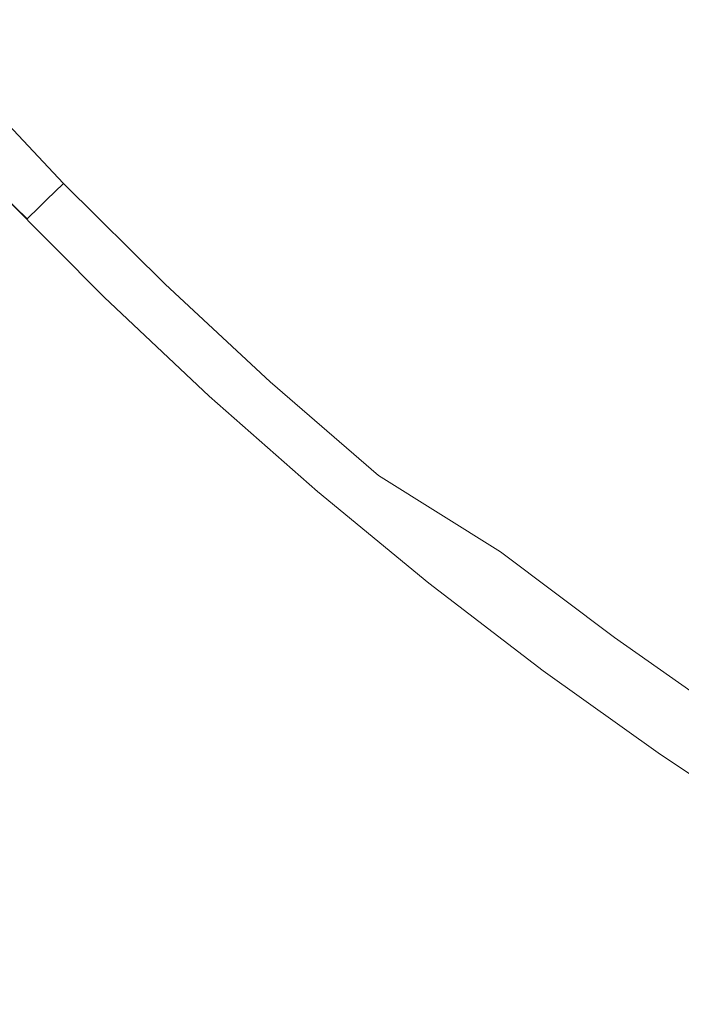
# Model space of a CAD drawing. Extents: x -773 to -676, y -73 to 38.
# Drawn here: x -730 to -729, y -32 to -30 of the extents above; entities that cross this region are included whole.
import ezdxf

# ---------------------------------------------------------------- set-up
doc = ezdxf.new("R2010")
doc.units = 0
doc.header["$LTSCALE"] = 500
doc.header["$MEASUREMENT"] = 0
doc.layers.add('EXC-CHROM', color=7, linetype='Continuous')

msp = doc.modelspace()

# ---------------------------------------------------------------- linework, layer by layer
at = {"layer": 'EXC-CHROM', "lineweight": 0}
for points, invisible_edges in [([(-729.35, 22.8314, -70.8421), (-724.5294, 23.0759, -70.8421), (-727.7462, -72.1154, -70.8422), (-729.35, 22.8314, -70.8421)], 14), ([(-730.9484, 22.6415, -63.8421), (-729.35, -71.9796, -63.8422), (-727.7462, 22.9672, -63.8421), (-730.9484, 22.6415, -63.8421)], 15), ([(-729.35, -71.9796, -63.8422), (-726.1387, -72.1969, -63.8422), (-727.7462, 22.9672, -63.8421), (-729.35, -71.9796, -63.8422)], 15), ([(-732.5394, 22.3978, -70.8421), (-729.35, 22.8314, -70.8421), (-730.9484, -71.7898, -70.8422), (-732.5394, 22.3978, -70.8421)], 14), ([(-730.9484, -71.7898, -70.8422), (-729.35, 22.8314, -70.8421), (-727.7462, -72.1154, -70.8422), (-730.9484, -71.7898, -70.8422)], 11), ([(-732.5394, -71.546, -63.8422), (-729.35, -71.9796, -63.8422), (-730.9484, 22.6415, -63.8421), (-732.5394, -71.546, -63.8422)], 15), ([(-730.8558, -20.6785, 301.8512), (-719.7646, -30.2747, 301.8512), (-730.5768, -20.2581, 301.8512), (-730.8558, -20.6785, 301.8512)], 15), ([(-719.3887, -29.9382, 301.8512), (-719.0395, -29.58, 301.8512), (-730.5768, -20.2581, 301.8512), (-719.3887, -29.9382, 301.8512)], 15), ([(-719.7646, -30.2747, 301.8512), (-719.3887, -29.9382, 301.8512), (-730.5768, -20.2581, 301.8512), (-719.7646, -30.2747, 301.8512)], 15), ([(-731.1057, -21.1169, 301.8512), (-719.7646, -30.2747, 301.8512), (-730.8558, -20.6785, 301.8512), (-731.1057, -21.1169, 301.8512)], 15), ([(-731.5132, -22.0394, 301.8512), (-720.1625, -30.5849, 301.8512), (-731.1057, -21.1169, 301.8512), (-731.5132, -22.0394, 301.8512)], 15), ([(-720.1625, -30.5849, 301.8512), (-719.7646, -30.2747, 301.8512), (-731.1057, -21.1169, 301.8512), (-720.1625, -30.5849, 301.8512)], 15), ([(-731.6692, -22.5192, 301.8512), (-721.2456, -31.2385, 301.8512), (-731.5132, -22.0394, 301.8512), (-731.6692, -22.5192, 301.8512)], 15), ([(-721.2456, -31.2385, 301.8512), (-720.1625, -30.5849, 301.8512), (-731.5132, -22.0394, 301.8512), (-721.2456, -31.2385, 301.8512)], 15), ([(-731.7917, -23.0062, 301.8512), (-721.2456, -31.2385, 301.8512), (-731.6692, -22.5192, 301.8512), (-731.7917, -23.0062, 301.8512)], 15), ([(-731.9135, -23.753, 301.8512), (-721.7009, -31.4443, 301.8512), (-731.7917, -23.0062, 301.8512), (-731.9135, -23.753, 301.8512)], 15), ([(-721.7009, -31.4443, 301.8512), (-721.2456, -31.2385, 301.8512), (-731.7917, -23.0062, 301.8512), (-721.7009, -31.4443, 301.8512)], 15), ([(-731.9587, -24.5108, 301.8512), (-723.1522, -31.875, 301.8512), (-731.9135, -23.753, 301.8512), (-731.9587, -24.5108, 301.8512)], 15), ([(-723.1522, -31.875, 301.8512), (-721.7009, -31.4443, 301.8512), (-731.9135, -23.753, 301.8512), (-723.1522, -31.875, 301.8512)], 15), ([(-731.9461, -25.0127, 301.8512), (-723.1522, -31.875, 301.8512), (-731.9587, -24.5108, 301.8512), (-731.9461, -25.0127, 301.8512)], 15), ([(-724.1512, -31.9941, 301.8512), (-723.1522, -31.875, 301.8512), (-731.9461, -25.0127, 301.8512), (-724.1512, -31.9941, 301.8512)], 15), ([(-724.6586, -32.0196, 301.8499), (-724.1512, -31.9941, 301.8512), (-731.9461, -25.0127, 301.8512), (-724.6586, -32.0196, 301.8499)], 15), ([(-724.9113, -32.0109, 301.8499), (-724.6586, -32.0196, 301.8499), (-731.9461, -25.0127, 301.8512), (-724.9113, -32.0109, 301.8499)], 15), ([(-731.863, -25.7648, 301.8512), (-724.9113, -32.0109, 301.8499), (-731.9461, -25.0127, 301.8512), (-731.863, -25.7648, 301.8512)], 15), ([(-676.8917, -25.6609, 175.28), (-771.4106, -33.099, 175.28), (-676.9556, -27.2692, 175.28), (-676.8917, -25.6609, 175.28)], 15), ([(-724.3296, -27.818, 175.28), (-771.4106, -33.099, 175.28), (-676.8917, -25.6609, 175.28), (-724.3296, -27.818, 175.28)], 15), ([(-725.4131, -31.951, 301.8512), (-724.9113, -32.0109, 301.8499), (-731.863, -25.7648, 301.8512), (-725.4131, -31.951, 301.8512)], 15), ([(-731.6334, -26.7495, 301.8512), (-725.4131, -31.951, 301.8512), (-731.863, -25.7648, 301.8512), (-731.6334, -26.7495, 301.8512)], 15), ([(-772.0325, -28.3124, 175.28), (-771.6718, -31.5108, 175.28), (-727.2385, -26.3694, 175.28), (-772.0325, -28.3124, 175.28)], 15), ([(-772.0325, -28.3124, 174.2801), (-727.2382, -26.3698, 174.2801), (-771.6718, -31.5108, 174.2801), (-772.0325, -28.3124, 174.2801)], 15), ([(-771.6718, -31.5108, 175.28), (-727.043, -26.6343, 175.28), (-727.2385, -26.3694, 175.28), (-771.6718, -31.5108, 175.28)], 13), ([(-727.2382, -26.3698, 174.2801), (-727.0427, -26.6346, 174.2801), (-771.6718, -31.5108, 174.2801), (-727.2382, -26.3698, 174.2801)], 14), ([(-771.6718, -31.5108, 175.28), (-726.8984, -26.7989, 175.28), (-727.043, -26.6343, 175.28), (-771.6718, -31.5108, 175.28)], 13), ([(-727.0427, -26.6346, 174.2801), (-726.8978, -26.7996, 174.2801), (-771.6718, -31.5108, 174.2801), (-727.0427, -26.6346, 174.2801)], 14), ([(-731.4694, -27.2266, 301.8512), (-725.4131, -31.951, 301.8512), (-731.6334, -26.7495, 301.8512), (-731.4694, -27.2266, 301.8512)], 15), ([(-726.8984, -26.7989, 175.28), (-771.6718, -31.5108, 175.28), (-726.7429, -26.9538, 175.28), (-726.8984, -26.7989, 175.28)], 11), ([(-726.8978, -26.7996, 174.2801), (-726.7421, -26.9544, 174.2801), (-771.6718, -31.5108, 174.2801), (-726.8978, -26.7996, 174.2801)], 14), ([(-726.7429, -26.9538, 175.28), (-771.6718, -31.5108, 175.28), (-726.5771, -27.0978, 175.28), (-726.7429, -26.9538, 175.28)], 11), ([(-726.7421, -26.9544, 174.2801), (-726.5764, -27.0984, 174.2801), (-771.6718, -31.5108, 174.2801), (-726.7421, -26.9544, 174.2801)], 14), ([(-771.6718, -31.5108, 175.28), (-726.4021, -27.2303, 175.28), (-726.5771, -27.0978, 175.28), (-771.6718, -31.5108, 175.28)], 13), ([(-726.5764, -27.0984, 174.2801), (-726.4013, -27.2309, 174.2801), (-771.6718, -31.5108, 174.2801), (-726.5764, -27.0984, 174.2801)], 14), ([(-726.4021, -27.2303, 175.28), (-771.6718, -31.5108, 175.28), (-726.2185, -27.3507, 175.28), (-726.4021, -27.2303, 175.28)], 11), ([(-726.4013, -27.2309, 174.2801), (-726.2177, -27.3512, 174.2801), (-771.6718, -31.5108, 174.2801), (-726.4013, -27.2309, 174.2801)], 14), ([(-726.4017, -31.764, 301.8512), (-725.4131, -31.951, 301.8512), (-731.4694, -27.2266, 301.8512), (-726.4017, -31.764, 301.8512)], 15), ([(-731.1636, -27.9188, 301.8512), (-726.4017, -31.764, 301.8512), (-731.4694, -27.2266, 301.8512), (-731.1636, -27.9188, 301.8512)], 15), ([(-771.4106, -33.099, 175.28), (-771.0959, -34.6775, 175.28), (-676.9556, -27.2692, 175.28), (-771.4106, -33.099, 175.28)], 15), ([(-771.4106, -33.099, 174.2801), (-724.3287, -27.8179, 174.2801), (-676.9556, -27.2692, 174.2801), (-771.4106, -33.099, 174.2801)], 15), ([(-771.0959, -34.6775, 174.2801), (-771.4106, -33.099, 174.2801), (-676.9556, -27.2692, 174.2801), (-771.0959, -34.6775, 174.2801)], 15), ([(-677.0738, -28.8744, 175.28), (-676.9556, -27.2692, 175.28), (-771.0959, -34.6775, 175.28), (-677.0738, -28.8744, 175.28)], 15), ([(-770.7281, -36.2445, 174.2801), (-771.0959, -34.6775, 174.2801), (-676.9556, -27.2692, 174.2801), (-770.7281, -36.2445, 174.2801)], 15), ([(-677.0738, -28.8744, 174.2801), (-770.7281, -36.2445, 174.2801), (-676.9556, -27.2692, 174.2801), (-677.0738, -28.8744, 174.2801)], 15), ([(-726.2185, -27.3507, 175.28), (-771.6718, -31.5108, 175.28), (-725.9285, -27.5075, 175.28), (-726.2185, -27.3507, 175.28)], 11), ([(-726.2177, -27.3512, 174.2801), (-725.9281, -27.5077, 174.2801), (-771.6718, -31.5108, 174.2801), (-726.2177, -27.3512, 174.2801)], 14), ([(-725.9285, -27.5075, 175.28), (-771.6718, -31.5108, 175.28), (-725.7277, -27.5951, 175.28), (-725.9285, -27.5075, 175.28)], 11), ([(-725.9281, -27.5077, 174.2801), (-725.7269, -27.5954, 174.2801), (-771.6718, -31.5108, 174.2801), (-725.9281, -27.5077, 174.2801)], 14), ([(-771.6718, -31.5108, 175.28), (-725.5211, -27.6691, 175.28), (-725.7277, -27.5951, 175.28), (-771.6718, -31.5108, 175.28)], 13), ([(-725.7269, -27.5954, 174.2801), (-725.5201, -27.6694, 174.2801), (-771.6718, -31.5108, 174.2801), (-725.7269, -27.5954, 174.2801)], 14), ([(-725.5211, -27.6691, 175.28), (-771.6718, -31.5108, 175.28), (-725.3099, -27.729, 175.28), (-725.5211, -27.6691, 175.28)], 11), ([(-725.5201, -27.6694, 174.2801), (-725.3071, -27.7296, 174.2801), (-771.6718, -31.5108, 174.2801), (-725.5201, -27.6694, 174.2801)], 14), ([(-725.3099, -27.729, 175.28), (-771.6718, -31.5108, 175.28), (-724.9862, -27.7918, 175.28), (-725.3099, -27.729, 175.28)], 11), ([(-725.3071, -27.7296, 174.2801), (-724.9857, -27.7919, 174.2801), (-771.6718, -31.5108, 174.2801), (-725.3071, -27.7296, 174.2801)], 14), ([(-724.9862, -27.7918, 175.28), (-771.6718, -31.5108, 175.28), (-724.7684, -27.8153, 175.28), (-724.9862, -27.7918, 175.28)], 11), ([(-724.9857, -27.7919, 174.2801), (-724.7675, -27.8154, 174.2801), (-771.6718, -31.5108, 174.2801), (-724.9857, -27.7919, 174.2801)], 14), ([(-772.3826, -29.4403, 176.8201), (-724.694, -27.8199, 176.8201), (-676.8678, -31.0537, 176.8201), (-772.3826, -29.4403, 176.8201)], 15), ([(-724.7684, -27.8153, 175.28), (-771.6718, -31.5108, 175.28), (-724.5491, -27.8241, 175.28), (-724.7684, -27.8153, 175.28)], 11), ([(-724.7675, -27.8154, 174.2801), (-724.5481, -27.8241, 174.2801), (-771.6718, -31.5108, 174.2801), (-724.7675, -27.8154, 174.2801)], 14), ([(-771.6718, -31.5108, 174.2801), (-724.3287, -27.8179, 174.2801), (-771.4106, -33.099, 174.2801), (-771.6718, -31.5108, 174.2801)], 15), ([(-724.5481, -27.8241, 174.2801), (-724.3287, -27.8179, 174.2801), (-771.6718, -31.5108, 174.2801), (-724.5481, -27.8241, 174.2801)], 14), ([(-771.6718, -31.5108, 175.28), (-771.4106, -33.099, 175.28), (-724.3296, -27.818, 175.28), (-771.6718, -31.5108, 175.28)], 15), ([(-724.5491, -27.8241, 175.28), (-771.6718, -31.5108, 175.28), (-724.3296, -27.818, 175.28), (-724.5491, -27.8241, 175.28)], 11), ([(-726.8854, -31.6203, 301.8512), (-726.4017, -31.764, 301.8512), (-731.1636, -27.9188, 301.8512), (-726.8854, -31.6203, 301.8512)], 15), ([(-727.1257, -31.5354, 301.8512), (-726.8854, -31.6203, 301.8512), (-731.1636, -27.9188, 301.8512), (-727.1257, -31.5354, 301.8512)], 15), ([(-730.9213, -28.3613, 301.8512), (-727.1257, -31.5354, 301.8512), (-731.1636, -27.9188, 301.8512), (-730.9213, -28.3613, 301.8512)], 15), ([(-727.5899, -31.3441, 301.8512), (-727.1257, -31.5354, 301.8512), (-730.9213, -28.3613, 301.8512), (-727.5899, -31.3441, 301.8512)], 15), ([(-730.6495, -28.7865, 301.8512), (-727.5899, -31.3441, 301.8512), (-730.9213, -28.3613, 301.8512), (-730.6495, -28.7865, 301.8512)], 15), ([(-728.0424, -31.1208, 301.8512), (-727.5899, -31.3441, 301.8512), (-730.6495, -28.7865, 301.8512), (-728.0424, -31.1208, 301.8512)], 15), ([(-730.1893, -29.3871, 301.8512), (-728.0424, -31.1208, 301.8512), (-730.6495, -28.7865, 301.8512), (-730.1893, -29.3871, 301.8512)], 15), ([(-770.7281, -36.2445, 175.28), (-677.0738, -28.8744, 175.28), (-771.0959, -34.6775, 175.28), (-770.7281, -36.2445, 175.28)], 15), ([(-677.2461, -30.4747, 175.28), (-677.0738, -28.8744, 175.28), (-770.7281, -36.2445, 175.28), (-677.2461, -30.4747, 175.28)], 15), ([(-770.3076, -37.7982, 174.2801), (-770.7281, -36.2445, 174.2801), (-677.0738, -28.8744, 174.2801), (-770.3076, -37.7982, 174.2801)], 15), ([(-677.2461, -30.4747, 174.2801), (-770.3076, -37.7982, 174.2801), (-677.0738, -28.8744, 174.2801), (-677.2461, -30.4747, 174.2801)], 15), ([(-730.1893, -29.3871, 301.8512), (-729.7073, -29.9727, 301.8456), (-729.4853, -30.1093, 301.8512), (-730.1893, -29.3871, 301.8512)], 15), ([(-730.0618, -29.6088, 301.8456), (-729.7073, -29.9727, 301.8456), (-730.1893, -29.3871, 301.8512), (-730.0618, -29.6088, 301.8456)], 15), ([(-728.69, -30.7295, 301.8512), (-728.0424, -31.1208, 301.8512), (-730.1893, -29.3871, 301.8512), (-728.69, -30.7295, 301.8512)], 15), ([(-729.4853, -30.1093, 301.8512), (-728.69, -30.7295, 301.8512), (-730.1893, -29.3871, 301.8512), (-729.4853, -30.1093, 301.8512)], 15), ([(-676.8678, -31.0537, 177.6201), (-676.6761, -29.4403, 177.6201), (-772.3826, -29.4403, 177.6201), (-676.8678, -31.0537, 177.6201)], 15), ([(-772.1909, -31.0537, 177.6201), (-676.8678, -31.0537, 177.6201), (-772.3826, -29.4403, 177.6201), (-772.1909, -31.0537, 177.6201)], 15), ([(-772.1909, -31.0537, 176.8201), (-772.3826, -29.4403, 176.8201), (-676.8678, -31.0537, 176.8201), (-772.1909, -31.0537, 176.8201)], 15), ([(-730.2549, -29.4396, 301.839), (-729.9349, -29.8399, 301.8302), (-730.0618, -29.6088, 301.8456), (-730.2549, -29.4396, 301.839)], 15), ([(-730.2549, -29.4396, 301.839), (-730.1107, -29.6533, 301.8302), (-729.9349, -29.8399, 301.8302), (-730.2549, -29.4396, 301.839)], 15), ([(-730.3398, -29.5118, 301.7985), (-730.3843, -29.5496, 301.7639), (-729.9913, -29.8948, 301.7985), (-730.3398, -29.5118, 301.7985)], 15), ([(-730.3398, -29.5118, 301.7985), (-729.9913, -29.8948, 301.7985), (-730.1344, -29.6749, 301.8191), (-730.3398, -29.5118, 301.7985)], 15), ([(-730.3843, -29.5496, 301.7639), (-730.212, -29.7455, 301.7639), (-729.9913, -29.8948, 301.7985), (-730.3843, -29.5496, 301.7639)], 15), ([(-730.0618, -29.6088, 301.8456), (-729.9349, -29.8399, 301.8302), (-729.7073, -29.9727, 301.8456), (-730.0618, -29.6088, 301.8456)], 15), ([(-730.1107, -29.6533, 301.8302), (-730.1344, -29.6749, 301.8191), (-729.9349, -29.8399, 301.8302), (-730.1107, -29.6533, 301.8302)], 15), ([(-730.1344, -29.6749, 301.8191), (-729.9579, -29.8622, 301.8191), (-729.9349, -29.8399, 301.8302), (-730.1344, -29.6749, 301.8191)], 15), ([(-730.1344, -29.6749, 301.8191), (-729.9913, -29.8948, 301.7985), (-729.9579, -29.8622, 301.8191), (-730.1344, -29.6749, 301.8191)], 15), ([(-730.212, -29.7455, 301.7639), (-730.2419, -29.7727, 301.733), (-730.0331, -29.9355, 301.7639), (-730.212, -29.7455, 301.7639)], 15), ([(-730.212, -29.7455, 301.7639), (-730.0331, -29.9355, 301.7639), (-729.9913, -29.8948, 301.7985), (-730.212, -29.7455, 301.7639)], 15), ([(-730.2419, -29.7727, 301.733), (-730.2779, -29.8055, 301.6856), (-730.0969, -29.9976, 301.6856), (-730.2419, -29.7727, 301.733)], 15), ([(-730.2419, -29.7727, 301.733), (-730.0621, -29.9637, 301.733), (-730.0331, -29.9355, 301.7639), (-730.2419, -29.7727, 301.733)], 15), ([(-730.2419, -29.7727, 301.733), (-730.0969, -29.9976, 301.6856), (-730.0621, -29.9637, 301.733), (-730.2419, -29.7727, 301.733)], 15), ([(-730.2779, -29.8055, 301.6856), (-730.3015, -29.827, 301.646), (-730.0969, -29.9976, 301.6856), (-730.2779, -29.8055, 301.6856)], 15), ([(-730.3015, -29.827, 301.646), (-730.3393, -29.8614, 301.558), (-730.1512, -30.0505, 301.5734), (-730.3015, -29.827, 301.646)], 15), ([(-730.3015, -29.827, 301.646), (-730.1198, -30.0199, 301.646), (-730.0969, -29.9976, 301.6856), (-730.3015, -29.827, 301.646)], 14), ([(-730.3015, -29.827, 301.646), (-730.1512, -30.0505, 301.5734), (-730.1198, -30.0199, 301.646), (-730.3015, -29.827, 301.646)], 15), ([(-729.9349, -29.8399, 301.8302), (-729.9579, -29.8622, 301.8191), (-729.753, -30.0204, 301.8302), (-729.9349, -29.8399, 301.8302)], 15), ([(-729.9349, -29.8399, 301.8302), (-729.5432, -30.1702, 301.839), (-729.7073, -29.9727, 301.8456), (-729.9349, -29.8399, 301.8302)], 15), ([(-729.9349, -29.8399, 301.8302), (-729.753, -30.0204, 301.8302), (-729.5432, -30.1702, 301.839), (-729.9349, -29.8399, 301.8302)], 15), ([(-730.3393, -29.8614, 301.558), (-730.3531, -29.8739, 301.5106), (-730.1697, -30.0686, 301.5106), (-730.3393, -29.8614, 301.558)], 15), ([(-730.3393, -29.8614, 301.558), (-730.1697, -30.0686, 301.5106), (-730.1512, -30.0505, 301.5734), (-730.3393, -29.8614, 301.558)], 15), ([(-729.9579, -29.8622, 301.8191), (-729.9913, -29.8948, 301.7985), (-729.7753, -30.0435, 301.8191), (-729.9579, -29.8622, 301.8191)], 15), ([(-729.9579, -29.8622, 301.8191), (-729.7753, -30.0435, 301.8191), (-729.753, -30.0204, 301.8302), (-729.9579, -29.8622, 301.8191)], 15), ([(-730.3531, -29.8739, 301.5106), (-730.3657, -29.8854, 301.4449), (-730.182, -30.0805, 301.4449), (-730.3531, -29.8739, 301.5106)], 15), ([(-730.3531, -29.8739, 301.5106), (-730.182, -30.0805, 301.4449), (-730.1697, -30.0686, 301.5106), (-730.3531, -29.8739, 301.5106)], 15), ([(-730.3657, -29.8854, 301.4449), (-730.3708, -29.89, 301.3944), (-730.182, -30.0805, 301.4449), (-730.3657, -29.8854, 301.4449)], 15), ([(-730.3708, -29.89, 301.3944), (-730.187, -30.0853, 301.3944), (-730.182, -30.0805, 301.4449), (-730.3708, -29.89, 301.3944)], 15), ([(-730.3708, -29.89, 301.3944), (-730.2323, -30.0409, 178.8521), (-730.187, -30.0853, 301.3944), (-730.3708, -29.89, 301.3944)], 15), ([(-729.9913, -29.8948, 301.7985), (-730.0331, -29.9355, 301.7639), (-729.8075, -30.0772, 301.7985), (-729.9913, -29.8948, 301.7985)], 15), ([(-729.9913, -29.8948, 301.7985), (-729.8075, -30.0772, 301.7985), (-729.7753, -30.0435, 301.8191), (-729.9913, -29.8948, 301.7985)], 15), ([(-730.0331, -29.9355, 301.7639), (-730.0621, -29.9637, 301.733), (-729.8479, -30.1193, 301.7639), (-730.0331, -29.9355, 301.7639)], 15), ([(-730.0331, -29.9355, 301.7639), (-729.8479, -30.1193, 301.7639), (-729.8075, -30.0772, 301.7985), (-730.0331, -29.9355, 301.7639)], 15), ([(-730.0969, -29.9976, 301.6856), (-729.9095, -30.1835, 301.6856), (-730.0621, -29.9637, 301.733), (-730.0969, -29.9976, 301.6856)], 15), ([(-729.8479, -30.1193, 301.7639), (-730.0621, -29.9637, 301.733), (-729.6835, -30.3268, 301.733), (-729.8479, -30.1193, 301.7639)], 15), ([(-730.0621, -29.9637, 301.733), (-729.9095, -30.1835, 301.6856), (-729.6835, -30.3268, 301.733), (-730.0621, -29.9637, 301.733)], 15), ([(-729.7073, -29.9727, 301.8456), (-729.3289, -30.3117, 301.8456), (-729.4853, -30.1093, 301.8512), (-729.7073, -29.9727, 301.8456)], 15), ([(-729.7073, -29.9727, 301.8456), (-729.5432, -30.1702, 301.839), (-729.3289, -30.3117, 301.8456), (-729.7073, -29.9727, 301.8456)], 15), ([(-730.0969, -29.9976, 301.6856), (-730.1198, -30.0199, 301.646), (-729.9095, -30.1835, 301.6856), (-730.0969, -29.9976, 301.6856)], 15), ([(-730.1198, -30.0199, 301.646), (-730.1512, -30.0505, 301.5734), (-729.9317, -30.2066, 301.646), (-730.1198, -30.0199, 301.646)], 14), ([(-730.1198, -30.0199, 301.646), (-729.9317, -30.2066, 301.646), (-729.9095, -30.1835, 301.6856), (-730.1198, -30.0199, 301.646)], 14), ([(-729.753, -30.0204, 301.8302), (-729.7753, -30.0435, 301.8191), (-729.5865, -30.2185, 301.8191), (-729.753, -30.0204, 301.8302)], 15), ([(-729.753, -30.0204, 301.8302), (-729.5865, -30.2185, 301.8191), (-729.5432, -30.1702, 301.839), (-729.753, -30.0204, 301.8302)], 15), ([(-730.2323, -30.0409, 178.8521), (-730.0444, -30.2304, 178.8521), (-730.187, -30.0853, 301.3944), (-730.2323, -30.0409, 178.8521)], 10), ([(-729.7753, -30.0435, 301.8191), (-729.8075, -30.0772, 301.7985), (-729.5865, -30.2185, 301.8191), (-729.7753, -30.0435, 301.8191)], 15), ([(-730.1512, -30.0505, 301.5734), (-730.1697, -30.0686, 301.5106), (-729.962, -30.2383, 301.5734), (-730.1512, -30.0505, 301.5734)], 14), ([(-730.1512, -30.0505, 301.5734), (-729.962, -30.2383, 301.5734), (-729.9317, -30.2066, 301.646), (-730.1512, -30.0505, 301.5734)], 15), ([(-730.182, -30.0805, 301.4449), (-730.187, -30.0853, 301.3944), (-729.9954, -30.273, 301.4113), (-730.182, -30.0805, 301.4449)], 14), ([(-730.1697, -30.0686, 301.5106), (-730.182, -30.0805, 301.4449), (-729.9866, -30.2639, 301.4781), (-730.1697, -30.0686, 301.5106)], 14), ([(-730.182, -30.0805, 301.4449), (-729.9954, -30.273, 301.4113), (-729.9866, -30.2639, 301.4781), (-730.182, -30.0805, 301.4449)], 15), ([(-730.1697, -30.0686, 301.5106), (-729.976, -30.2529, 301.5266), (-729.962, -30.2383, 301.5734), (-730.1697, -30.0686, 301.5106)], 15), ([(-730.1697, -30.0686, 301.5106), (-729.9866, -30.2639, 301.4781), (-729.976, -30.2529, 301.5266), (-730.1697, -30.0686, 301.5106)], 15), ([(-729.8075, -30.0772, 301.7985), (-729.8479, -30.1193, 301.7639), (-729.6566, -30.2967, 301.7639), (-729.8075, -30.0772, 301.7985)], 15), ([(-729.8075, -30.0772, 301.7985), (-729.4218, -30.4227, 301.7985), (-729.5865, -30.2185, 301.8191), (-729.8075, -30.0772, 301.7985)], 15), ([(-729.8075, -30.0772, 301.7985), (-729.6566, -30.2967, 301.7639), (-729.4218, -30.4227, 301.7985), (-729.8075, -30.0772, 301.7985)], 15), ([(-730.187, -30.0853, 301.3944), (-729.9973, -30.2751, 301.3775), (-729.9954, -30.273, 301.4113), (-730.187, -30.0853, 301.3944)], 15), ([(-730.187, -30.0853, 301.3944), (-730.0444, -30.2304, 178.8521), (-729.9973, -30.2751, 301.3775), (-730.187, -30.0853, 301.3944)], 15), ([(-729.4853, -30.1093, 301.8512), (-728.9284, -30.6242, 301.8456), (-728.69, -30.7295, 301.8512), (-729.4853, -30.1093, 301.8512)], 15), ([(-729.3289, -30.3117, 301.8456), (-728.9284, -30.6242, 301.8456), (-729.4853, -30.1093, 301.8512), (-729.3289, -30.3117, 301.8456)], 15), ([(-729.8479, -30.1193, 301.7639), (-729.6835, -30.3268, 301.733), (-729.6566, -30.2967, 301.7639), (-729.8479, -30.1193, 301.7639)], 15), ([(-729.5865, -30.2185, 301.8191), (-729.3713, -30.3624, 301.8302), (-729.5432, -30.1702, 301.839), (-729.5865, -30.2185, 301.8191)], 15), ([(-729.5432, -30.1702, 301.839), (-729.172, -30.5235, 301.8302), (-729.3289, -30.3117, 301.8456), (-729.5432, -30.1702, 301.839)], 15), ([(-729.5432, -30.1702, 301.839), (-729.3713, -30.3624, 301.8302), (-729.172, -30.5235, 301.8302), (-729.5432, -30.1702, 301.839)], 15), ([(-729.9095, -30.1835, 301.6856), (-729.9317, -30.2066, 301.646), (-729.7159, -30.363, 301.6856), (-729.9095, -30.1835, 301.6856)], 15), ([(-729.9095, -30.1835, 301.6856), (-729.7159, -30.363, 301.6856), (-729.6835, -30.3268, 301.733), (-729.9095, -30.1835, 301.6856)], 15), ([(-729.9317, -30.2066, 301.646), (-729.962, -30.2383, 301.5734), (-729.7614, -30.4137, 301.5885), (-729.9317, -30.2066, 301.646)], 15), ([(-729.9317, -30.2066, 301.646), (-729.7373, -30.3868, 301.646), (-729.7159, -30.363, 301.6856), (-729.9317, -30.2066, 301.646)], 14), ([(-729.9317, -30.2066, 301.646), (-729.7614, -30.4137, 301.5885), (-729.7373, -30.3868, 301.646), (-729.9317, -30.2066, 301.646)], 15), ([(-729.5865, -30.2185, 301.8191), (-729.3919, -30.387, 301.8191), (-729.3713, -30.3624, 301.8302), (-729.5865, -30.2185, 301.8191)], 15), ([(-729.5865, -30.2185, 301.8191), (-729.4218, -30.4227, 301.7985), (-729.3919, -30.387, 301.8191), (-729.5865, -30.2185, 301.8191)], 15), ([(-730.0444, -30.2304, 178.8521), (-729.8502, -30.4135, 178.8521), (-729.9973, -30.2751, 301.3775), (-730.0444, -30.2304, 178.8521)], 14), ([(-729.962, -30.2383, 301.5734), (-729.976, -30.2529, 301.5266), (-729.7614, -30.4137, 301.5885), (-729.962, -30.2383, 301.5734)], 15), ([(-729.9866, -30.2639, 301.4781), (-729.9954, -30.273, 301.4113), (-729.7929, -30.4489, 301.4615), (-729.9866, -30.2639, 301.4781)], 15), ([(-729.976, -30.2529, 301.5266), (-729.9866, -30.2639, 301.4781), (-729.78, -30.4345, 301.5266), (-729.976, -30.2529, 301.5266)], 15), ([(-729.9866, -30.2639, 301.4781), (-729.7929, -30.4489, 301.4615), (-729.78, -30.4345, 301.5266), (-729.9866, -30.2639, 301.4781)], 15), ([(-729.976, -30.2529, 301.5266), (-729.78, -30.4345, 301.5266), (-729.7614, -30.4137, 301.5885), (-729.976, -30.2529, 301.5266)], 15), ([(-729.9954, -30.273, 301.4113), (-729.9973, -30.2751, 301.3775), (-729.7986, -30.4553, 301.4113), (-729.9954, -30.273, 301.4113)], 15), ([(-729.9973, -30.2751, 301.3775), (-729.8006, -30.4575, 301.3775), (-729.7986, -30.4553, 301.4113), (-729.9973, -30.2751, 301.3775)], 15), ([(-729.9973, -30.2751, 301.3775), (-729.8502, -30.4135, 178.8521), (-729.8006, -30.4575, 301.3775), (-729.9973, -30.2751, 301.3775)], 15), ([(-729.9954, -30.273, 301.4113), (-729.7986, -30.4553, 301.4113), (-729.7929, -30.4489, 301.4615), (-729.9954, -30.273, 301.4113)], 15), ([(-729.6566, -30.2967, 301.7639), (-729.6835, -30.3268, 301.733), (-729.4593, -30.4675, 301.7639), (-729.6566, -30.2967, 301.7639)], 15), ([(-729.6566, -30.2967, 301.7639), (-729.4593, -30.4675, 301.7639), (-729.4218, -30.4227, 301.7985), (-729.6566, -30.2967, 301.7639)], 15), ([(-729.3289, -30.3117, 301.8456), (-729.172, -30.5235, 301.8302), (-728.9284, -30.6242, 301.8456), (-729.3289, -30.3117, 301.8456)], 15), ([(-729.6835, -30.3268, 301.733), (-729.7159, -30.363, 301.6856), (-729.4852, -30.4985, 301.733), (-729.6835, -30.3268, 301.733)], 15), ([(-729.6835, -30.3268, 301.733), (-729.4852, -30.4985, 301.733), (-729.4593, -30.4675, 301.7639), (-729.6835, -30.3268, 301.733)], 15), ([(-729.7159, -30.363, 301.6856), (-729.7373, -30.3868, 301.646), (-729.5164, -30.5358, 301.6856), (-729.7159, -30.363, 301.6856)], 15), ([(-729.7159, -30.363, 301.6856), (-729.5164, -30.5358, 301.6856), (-729.4852, -30.4985, 301.733), (-729.7159, -30.363, 301.6856)], 15), ([(-729.3713, -30.3624, 301.8302), (-729.3919, -30.387, 301.8191), (-729.172, -30.5235, 301.8302), (-729.3713, -30.3624, 301.8302)], 15), ([(-729.7373, -30.3868, 301.646), (-729.7614, -30.4137, 301.5885), (-729.5369, -30.5603, 301.646), (-729.7373, -30.3868, 301.646)], 15), ([(-729.7373, -30.3868, 301.646), (-729.5369, -30.5603, 301.646), (-729.5164, -30.5358, 301.6856), (-729.7373, -30.3868, 301.646)], 14), ([(-729.3919, -30.387, 301.8191), (-729.4218, -30.4227, 301.7985), (-729.1917, -30.5487, 301.8191), (-729.3919, -30.387, 301.8191)], 15), ([(-729.3919, -30.387, 301.8191), (-729.1917, -30.5487, 301.8191), (-729.172, -30.5235, 301.8302), (-729.3919, -30.387, 301.8191)], 15), ([(-729.8502, -30.4135, 178.8521), (-729.65, -30.5899, 178.8521), (-729.8006, -30.4575, 301.3775), (-729.8502, -30.4135, 178.8521)], 14), ([(-729.7614, -30.4137, 301.5885), (-729.78, -30.4345, 301.5266), (-729.5849, -30.6177, 301.4944), (-729.7614, -30.4137, 301.5885)], 15), ([(-729.7614, -30.4137, 301.5885), (-729.5601, -30.588, 301.5885), (-729.5369, -30.5603, 301.646), (-729.7614, -30.4137, 301.5885)], 15), ([(-729.7614, -30.4137, 301.5885), (-729.5849, -30.6177, 301.4944), (-729.5601, -30.588, 301.5885), (-729.7614, -30.4137, 301.5885)], 15), ([(-729.4218, -30.4227, 301.7985), (-729.4593, -30.4675, 301.7639), (-729.2204, -30.5855, 301.7985), (-729.4218, -30.4227, 301.7985)], 15), ([(-729.4218, -30.4227, 301.7985), (-729.2204, -30.5855, 301.7985), (-729.1917, -30.5487, 301.8191), (-729.4218, -30.4227, 301.7985)], 15), ([(-729.78, -30.4345, 301.5266), (-729.7929, -30.4489, 301.4615), (-729.5849, -30.6177, 301.4944), (-729.78, -30.4345, 301.5266)], 15), ([(-729.7986, -30.4553, 301.4113), (-729.8006, -30.4575, 301.3775), (-729.5978, -30.6331, 301.3775), (-729.7986, -30.4553, 301.4113)], 15), ([(-729.8006, -30.4575, 301.3775), (-729.65, -30.5899, 178.8521), (-729.5978, -30.6331, 301.3775), (-729.8006, -30.4575, 301.3775)], 15), ([(-729.7929, -30.4489, 301.4615), (-729.7986, -30.4553, 301.4113), (-729.5926, -30.6269, 301.4449), (-729.7929, -30.4489, 301.4615)], 15), ([(-729.7986, -30.4553, 301.4113), (-729.5978, -30.6331, 301.3775), (-729.5926, -30.6269, 301.4449), (-729.7986, -30.4553, 301.4113)], 15), ([(-729.7929, -30.4489, 301.4615), (-729.5926, -30.6269, 301.4449), (-729.5849, -30.6177, 301.4944), (-729.7929, -30.4489, 301.4615)], 15), ([(-770.3076, -37.7982, 175.28), (-677.2461, -30.4747, 175.28), (-770.7281, -36.2445, 175.28), (-770.3076, -37.7982, 175.28)], 15), ([(-677.4724, -32.0683, 175.28), (-677.2461, -30.4747, 175.28), (-770.3076, -37.7982, 175.28), (-677.4724, -32.0683, 175.28)], 15), ([(-769.8348, -39.3367, 174.2801), (-770.3076, -37.7982, 174.2801), (-677.2461, -30.4747, 174.2801), (-769.8348, -39.3367, 174.2801)], 15), ([(-677.4724, -32.0683, 174.2801), (-769.8348, -39.3367, 174.2801), (-677.2461, -30.4747, 174.2801), (-677.4724, -32.0683, 174.2801)], 15), ([(-729.4593, -30.4675, 301.7639), (-729.4852, -30.4985, 301.733), (-729.2563, -30.6315, 301.7639), (-729.4593, -30.4675, 301.7639)], 15), ([(-729.4593, -30.4675, 301.7639), (-729.2563, -30.6315, 301.7639), (-729.2204, -30.5855, 301.7985), (-729.4593, -30.4675, 301.7639)], 15), ([(-729.4852, -30.4985, 301.733), (-729.5164, -30.5358, 301.6856), (-729.2812, -30.6634, 301.733), (-729.4852, -30.4985, 301.733)], 15), ([(-729.4852, -30.4985, 301.733), (-729.2812, -30.6634, 301.733), (-729.2563, -30.6315, 301.7639), (-729.4852, -30.4985, 301.733)], 15), ([(-729.5164, -30.5358, 301.6856), (-729.5369, -30.5603, 301.646), (-729.3111, -30.7017, 301.6856), (-729.5164, -30.5358, 301.6856)], 15), ([(-729.5164, -30.5358, 301.6856), (-729.3111, -30.7017, 301.6856), (-729.2812, -30.6634, 301.733), (-729.5164, -30.5358, 301.6856)], 15), ([(-729.172, -30.5235, 301.8302), (-729.1917, -30.5487, 301.8191), (-728.9673, -30.6777, 301.8302), (-729.172, -30.5235, 301.8302)], 15), ([(-729.172, -30.5235, 301.8302), (-728.9673, -30.6777, 301.8302), (-728.9284, -30.6242, 301.8456), (-729.172, -30.5235, 301.8302)], 15), ([(-729.1917, -30.5487, 301.8191), (-729.2204, -30.5855, 301.7985), (-728.9861, -30.7036, 301.8191), (-729.1917, -30.5487, 301.8191)], 15), ([(-729.1917, -30.5487, 301.8191), (-728.9861, -30.7036, 301.8191), (-728.9673, -30.6777, 301.8302), (-729.1917, -30.5487, 301.8191)], 15), ([(-729.5369, -30.5603, 301.646), (-729.5601, -30.588, 301.5885), (-729.3425, -30.7419, 301.6178), (-729.5369, -30.5603, 301.646)], 15), ([(-729.5369, -30.5603, 301.646), (-729.3425, -30.7419, 301.6178), (-729.3111, -30.7017, 301.6856), (-729.5369, -30.5603, 301.646)], 11), ([(-729.65, -30.5899, 178.8521), (-729.4438, -30.7594, 178.8521), (-729.5978, -30.6331, 301.3775), (-729.65, -30.5899, 178.8521)], 14), ([(-729.5601, -30.588, 301.5885), (-729.5849, -30.6177, 301.4944), (-729.3577, -30.7615, 301.5734), (-729.5601, -30.588, 301.5885)], 15), ([(-729.5601, -30.588, 301.5885), (-729.3577, -30.7615, 301.5734), (-729.3425, -30.7419, 301.6178), (-729.5601, -30.588, 301.5885)], 15), ([(-729.2204, -30.5855, 301.7985), (-729.2563, -30.6315, 301.7639), (-729.0135, -30.7413, 301.7985), (-729.2204, -30.5855, 301.7985)], 15), ([(-729.2204, -30.5855, 301.7985), (-729.0135, -30.7413, 301.7985), (-728.9861, -30.7036, 301.8191), (-729.2204, -30.5855, 301.7985)], 15), ([(-729.5926, -30.6269, 301.4449), (-729.5978, -30.6331, 301.3775), (-729.3859, -30.7976, 301.4282), (-729.5926, -30.6269, 301.4449)], 15), ([(-729.5849, -30.6177, 301.4944), (-729.5926, -30.6269, 301.4449), (-729.3768, -30.7859, 301.4944), (-729.5849, -30.6177, 301.4944)], 15), ([(-729.5926, -30.6269, 301.4449), (-729.3859, -30.7976, 301.4282), (-729.3768, -30.7859, 301.4944), (-729.5926, -30.6269, 301.4449)], 15), ([(-729.5849, -30.6177, 301.4944), (-729.3768, -30.7859, 301.4944), (-729.3577, -30.7615, 301.5734), (-729.5849, -30.6177, 301.4944)], 15), ([(-729.5978, -30.6331, 301.3775), (-729.3891, -30.8017, 301.3775), (-729.3859, -30.7976, 301.4282), (-729.5978, -30.6331, 301.3775)], 15), ([(-729.5978, -30.6331, 301.3775), (-729.4438, -30.7594, 178.8521), (-729.3891, -30.8017, 301.3775), (-729.5978, -30.6331, 301.3775)], 15), ([(-729.2563, -30.6315, 301.7639), (-729.2812, -30.6634, 301.733), (-729.0479, -30.7885, 301.7639), (-729.2563, -30.6315, 301.7639)], 15), ([(-729.2563, -30.6315, 301.7639), (-729.0479, -30.7885, 301.7639), (-729.0135, -30.7413, 301.7985), (-729.2563, -30.6315, 301.7639)], 15), ([(-729.2812, -30.6634, 301.733), (-729.3111, -30.7017, 301.6856), (-729.0717, -30.8212, 301.733), (-729.2812, -30.6634, 301.733)], 15), ([(-729.2812, -30.6634, 301.733), (-729.0717, -30.8212, 301.733), (-729.0479, -30.7885, 301.7639), (-729.2812, -30.6634, 301.733)], 15), ([(-728.9673, -30.6777, 301.8302), (-728.9861, -30.7036, 301.8191), (-728.7755, -30.8514, 301.8191), (-728.9673, -30.6777, 301.8302)], 15), ([(-729.3111, -30.7017, 301.6856), (-729.3425, -30.7419, 301.6178), (-729.1002, -30.8605, 301.6856), (-729.3111, -30.7017, 301.6856)], 15), ([(-729.3111, -30.7017, 301.6856), (-729.1002, -30.8605, 301.6856), (-729.0717, -30.8212, 301.733), (-729.3111, -30.7017, 301.6856)], 14), ([(-728.9861, -30.7036, 301.8191), (-729.0135, -30.7413, 301.7985), (-728.7755, -30.8514, 301.8191), (-728.9861, -30.7036, 301.8191)], 15), ([(-729.3425, -30.7419, 301.6178), (-729.3577, -30.7615, 301.5734), (-729.1302, -30.9018, 301.6178), (-729.3425, -30.7419, 301.6178)], 15), ([(-729.3425, -30.7419, 301.6178), (-729.1302, -30.9018, 301.6178), (-729.1002, -30.8605, 301.6856), (-729.3425, -30.7419, 301.6178)], 15), ([(-729.0135, -30.7413, 301.7985), (-729.0479, -30.7885, 301.7639), (-728.8015, -30.89, 301.7985), (-729.0135, -30.7413, 301.7985)], 15), ([(-729.0135, -30.7413, 301.7985), (-728.8015, -30.89, 301.7985), (-728.7755, -30.8514, 301.8191), (-729.0135, -30.7413, 301.7985)], 15), ([(-729.4438, -30.7594, 178.8521), (-729.2322, -30.9218, 178.8521), (-729.3891, -30.8017, 301.3775), (-729.4438, -30.7594, 178.8521)], 14), ([(-729.3577, -30.7615, 301.5734), (-729.3768, -30.7859, 301.4944), (-729.1567, -30.9382, 301.5266), (-729.3577, -30.7615, 301.5734)], 15), ([(-729.3577, -30.7615, 301.5734), (-729.1567, -30.9382, 301.5266), (-729.1302, -30.9018, 301.6178), (-729.3577, -30.7615, 301.5734)], 15), ([(-729.3768, -30.7859, 301.4944), (-729.3859, -30.7976, 301.4282), (-729.1681, -30.9538, 301.4615), (-729.3768, -30.7859, 301.4944)], 15), ([(-729.3768, -30.7859, 301.4944), (-729.1681, -30.9538, 301.4615), (-729.1567, -30.9382, 301.5266), (-729.3768, -30.7859, 301.4944)], 15), ([(-729.0479, -30.7885, 301.7639), (-729.0717, -30.8212, 301.733), (-728.842, -30.9498, 301.7541), (-729.0479, -30.7885, 301.7639)], 15), ([(-729.0479, -30.7885, 301.7639), (-728.842, -30.9498, 301.7541), (-728.8015, -30.89, 301.7985), (-729.0479, -30.7885, 301.7639)], 15), ([(-729.3859, -30.7976, 301.4282), (-729.3891, -30.8017, 301.3775), (-729.1741, -30.9622, 301.3944), (-729.3859, -30.7976, 301.4282)], 15), ([(-729.3891, -30.8017, 301.3775), (-729.2322, -30.9218, 178.8521), (-729.1741, -30.9622, 301.3944), (-729.3891, -30.8017, 301.3775)], 15), ([(-729.3859, -30.7976, 301.4282), (-729.1741, -30.9622, 301.3944), (-729.1681, -30.9538, 301.4615), (-729.3859, -30.7976, 301.4282)], 15), ([(-729.0717, -30.8212, 301.733), (-729.1002, -30.8605, 301.6856), (-728.842, -30.9498, 301.7541), (-729.0717, -30.8212, 301.733)], 15), ([(-729.1002, -30.8605, 301.6856), (-729.1302, -30.9018, 301.6178), (-728.8842, -31.0121, 301.6856), (-729.1002, -30.8605, 301.6856)], 15), ([(-729.1002, -30.8605, 301.6856), (-728.8842, -31.0121, 301.6856), (-728.842, -30.9498, 301.7541), (-729.1002, -30.8605, 301.6856)], 14), ([(-729.1302, -30.9018, 301.6178), (-729.1567, -30.9382, 301.5266), (-728.9223, -31.0685, 301.5885), (-729.1302, -30.9018, 301.6178)], 15), ([(-729.1302, -30.9018, 301.6178), (-728.8964, -31.0302, 301.6595), (-728.8842, -31.0121, 301.6856), (-729.1302, -30.9018, 301.6178)], 15), ([(-729.1302, -30.9018, 301.6178), (-728.9223, -31.0685, 301.5885), (-728.8964, -31.0302, 301.6595), (-729.1302, -30.9018, 301.6178)], 15), ([(-729.2322, -30.9218, 178.8521), (-729.0151, -31.077, 178.8521), (-729.1741, -30.9622, 301.3944), (-729.2322, -30.9218, 178.8521)], 14), ([(-729.1567, -30.9382, 301.5266), (-729.1681, -30.9538, 301.4615), (-728.9507, -31.1105, 301.4449), (-729.1567, -30.9382, 301.5266)], 15), ([(-729.1567, -30.9382, 301.5266), (-728.9379, -31.0917, 301.5266), (-728.9223, -31.0685, 301.5885), (-729.1567, -30.9382, 301.5266)], 15), ([(-729.1567, -30.9382, 301.5266), (-728.9507, -31.1105, 301.4449), (-728.9379, -31.0917, 301.5266), (-729.1567, -30.9382, 301.5266)], 15), ([(-729.1681, -30.9538, 301.4615), (-729.1741, -30.9622, 301.3944), (-728.9507, -31.1105, 301.4449), (-729.1681, -30.9538, 301.4615)], 15), ([(-729.1741, -30.9622, 301.3944), (-728.9545, -31.1162, 301.3944), (-728.9507, -31.1105, 301.4449), (-729.1741, -30.9622, 301.3944)], 15), ([(-729.1741, -30.9622, 301.3944), (-729.0151, -31.077, 178.8521), (-728.9545, -31.1162, 301.3944), (-729.1741, -30.9622, 301.3944)], 15), ([(-677.1138, -32.6598, 177.6201), (-676.8678, -31.0537, 177.6201), (-772.1909, -31.0537, 177.6201), (-677.1138, -32.6598, 177.6201)], 15), ([(-771.9449, -32.6598, 177.6201), (-677.1138, -32.6598, 177.6201), (-772.1909, -31.0537, 177.6201), (-771.9449, -32.6598, 177.6201)], 15), ([(-771.9449, -32.6598, 176.8201), (-772.1909, -31.0537, 176.8201), (-676.8678, -31.0537, 176.8201), (-771.9449, -32.6598, 176.8201)], 15), ([(-677.1138, -32.6598, 176.8201), (-771.9449, -32.6598, 176.8201), (-676.8678, -31.0537, 176.8201), (-677.1138, -32.6598, 176.8201)], 15), ([(-729.0151, -31.077, 178.8521), (-728.7929, -31.2248, 178.8521), (-728.9545, -31.1162, 301.3944), (-729.0151, -31.077, 178.8521)], 14)]:
    msp.add_3dface(points, dxfattribs=dict(at, invisible_edges=invisible_edges))

doc.saveas('drawing.dxf')
